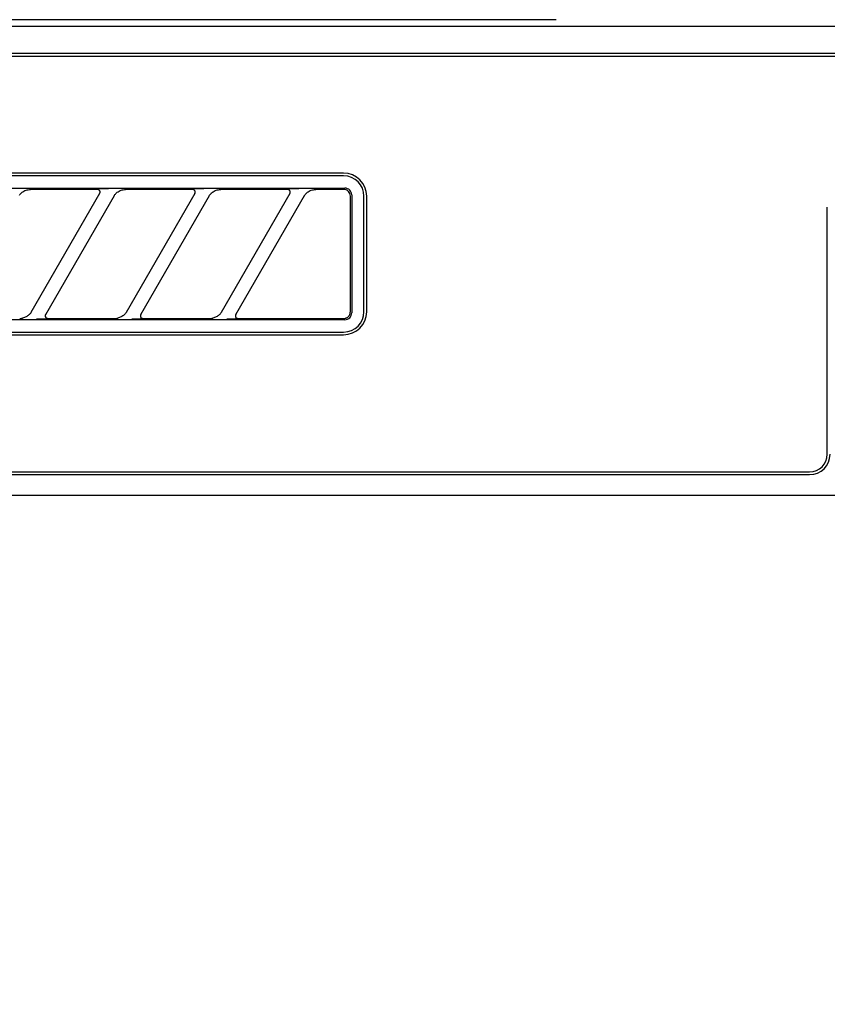
# Model space of a CAD drawing. Extents: x 163 to 26285, y -10810 to -2410.
# Drawn here: x 16636 to 16695, y -8110 to -8038 of the extents above; entities that cross this region are included whole.
import ezdxf

# ---------------------------------------------------------------- set-up
doc = ezdxf.new("R2010")
doc.units = 0
doc.header["$LTSCALE"] = 50
doc.header["$MEASUREMENT"] = 0
doc.layers.get('0').update_dxf_attribs({"linetype": 'CONTINUOUS'})
doc.layers.add('150-機器', color=8, linetype='CONTINUOUS')
doc.layers.add('160-文字', color=254, linetype='CONTINUOUS')
doc.styles.add('KH001', font='txt')
doc.dimstyles.new('KH1xx030', dxfattribs={"dimscale": 30, "dimtxt": 2, "dimasz": 0.6, "dimexe": 0.3, "dimexo": 1.2, "dimgap": 0.5, "dimtad": 3, "dimdec": 1, "dimdsep": 46, "dimlunit": 6, "dimtxsty": 'KH001', "dimblk": 'DOT', "dimcen": 1, "dimdle": 1, "dimclrd": 256, "dimclre": 256, "dimclrt": 256, "dimadec": 0, "dimazin": 0, "dimtfac": 1, "dimtdec": 1, "dimtix": 1, "dimtmove": 2, "dimatfit": 3, "dimldrblk": 'CLOSEDBLANK', "dimfxl": 1, "dimtolj": 1, "dimtzin": 0, "dimlwd": -1, "dimlwe": -1, "dimarcsym": 0})

# ---------------------------------------------------------------- blocks, each defined once
blk = doc.blocks.new('_ClosedBlank')
at = {"color": 0, "linetype": 'ByBlock', "lineweight": -2}
for p, q in [((-1, 0.1667), (0, 0)), ((-1, 0.1667), (-1, -0.1667)), ((0, 0), (-1, -0.1667))]:
    blk.add_line(p, q, dxfattribs=at)
blk = doc.blocks.new('_Dot')
at = {"color": 0, "linetype": 'ByBlock', "lineweight": -2}
blk.add_line((-0.5, 0), (-1, 0), dxfattribs=at)
at = {"color": 0, "linetype": 'ByBlock', "const_width": 0.5}
blk.add_lwpolyline([(-0.25, 0, 1), (0.25, 0, 1)], format="xyb", close=True, dxfattribs=at)

msp = doc.modelspace()

# ---------------------------------------------------------------- linework, layer by layer
at = {"layer": '150-機器', "color": 13, "linetype": 'Continuous'}
for p, q in [((16675.384, -8037.507), (16518.541, -8037.507)), ((16963.048, -8038), (16519.034, -8038)), ((16959.541, -8040.007), (16522.541, -8040.007)), ((16959.541, -8040.207), (16522.541, -8040.207)), ((16659.741, -8048.807), (16578.041, -8048.807)), ((16659.741, -8049.007), (16578.041, -8049.007)), ((16577.945, -8049.911), (16659.837, -8049.911)), ((16635.879, -8050.429), (16635.909, -8050.388)), ((16635.909, -8050.388), (16635.943, -8050.346)), ((16635.943, -8050.346), (16635.982, -8050.302)), ((16635.982, -8050.302), (16636.028, -8050.258)), ((16636.028, -8050.258), (16636.082, -8050.214)), ((16636.082, -8050.214), (16636.143, -8050.171)), ((16636.143, -8050.171), (16636.212, -8050.13)), ((16636.212, -8050.13), (16636.286, -8050.093)), ((16636.286, -8050.093), (16636.365, -8050.063)), ((16636.365, -8050.063), (16636.445, -8050.042)), ((16636.445, -8050.042), (16636.528, -8050.026)), ((16636.528, -8050.026), (16636.612, -8050.016)), ((16636.612, -8050.016), (16636.696, -8050.007)), ((16641.617, -8050.007), (16636.696, -8050.007)), ((16636.752, -8059.033), (16641.806, -8050.281)), ((16641.634, -8050.009), (16641.617, -8050.007)), ((16641.698, -8049.976), (16641.632, -8049.981)), ((16641.651, -8050.011), (16641.634, -8050.009)), ((16641.667, -8050.014), (16641.651, -8050.011)), ((16641.683, -8050.018), (16641.667, -8050.014)), ((16641.699, -8050.024), (16641.683, -8050.018)), ((16641.872, -8049.972), (16641.698, -8049.976)), ((16641.714, -8050.032), (16641.699, -8050.024)), ((16641.729, -8050.041), (16641.714, -8050.032)), ((16641.742, -8050.051), (16641.729, -8050.041)), ((16641.755, -8050.062), (16641.742, -8050.051)), ((16641.767, -8050.074), (16641.755, -8050.062)), ((16641.777, -8050.087), (16641.767, -8050.074)), ((16641.787, -8050.101), (16641.777, -8050.087)), ((16641.804, -8050.134), (16641.787, -8050.101)), ((16641.79, -8050.307), (16641.793, -8050.302)), ((16641.793, -8050.302), (16641.796, -8050.296)), ((16641.796, -8050.296), (16641.8, -8050.287)), ((16641.8, -8050.287), (16641.805, -8050.277)), ((16641.812, -8050.163), (16641.804, -8050.134)), ((16641.805, -8050.277), (16641.809, -8050.266)), ((16641.809, -8050.266), (16641.812, -8050.254)), ((16641.815, -8050.179), (16641.812, -8050.163)), ((16641.812, -8050.254), (16641.815, -8050.241)), ((16641.817, -8050.196), (16641.815, -8050.179)), ((16641.815, -8050.241), (16641.817, -8050.227)), ((16641.817, -8050.212), (16641.817, -8050.196)), ((16641.817, -8050.227), (16641.817, -8050.212)), ((16642.128, -8049.97), (16641.872, -8049.972)), ((16642.441, -8049.969), (16642.128, -8049.97)), ((16642.442, -8049.969), (16642.441, -8049.969)), ((16642.444, -8049.969), (16642.442, -8049.969)), ((16642.446, -8049.969), (16642.444, -8049.969)), ((16642.448, -8049.969), (16642.446, -8049.969)), ((16642.879, -8050.429), (16642.909, -8050.388)), ((16642.909, -8050.388), (16642.943, -8050.346)), ((16642.943, -8050.346), (16642.982, -8050.302)), ((16642.982, -8050.302), (16643.028, -8050.258)), ((16643.028, -8050.258), (16643.082, -8050.214)), ((16643.082, -8050.214), (16643.143, -8050.171)), ((16643.143, -8050.171), (16643.212, -8050.13)), ((16643.212, -8050.13), (16643.286, -8050.093)), ((16643.286, -8050.093), (16643.365, -8050.063)), ((16643.365, -8050.063), (16643.445, -8050.042)), ((16643.445, -8050.042), (16643.528, -8050.026)), ((16643.528, -8050.026), (16643.612, -8050.016)), ((16643.612, -8050.016), (16643.696, -8050.007)), ((16648.617, -8050.007), (16643.696, -8050.007)), ((16643.752, -8059.033), (16648.806, -8050.281)), ((16648.634, -8050.009), (16648.617, -8050.007)), ((16648.698, -8049.976), (16648.632, -8049.981)), ((16648.651, -8050.011), (16648.634, -8050.009)), ((16648.667, -8050.014), (16648.651, -8050.011)), ((16648.683, -8050.018), (16648.667, -8050.014)), ((16648.699, -8050.024), (16648.683, -8050.018)), ((16648.872, -8049.972), (16648.698, -8049.976)), ((16648.714, -8050.032), (16648.699, -8050.024)), ((16648.729, -8050.041), (16648.714, -8050.032)), ((16648.742, -8050.051), (16648.729, -8050.041)), ((16648.755, -8050.062), (16648.742, -8050.051)), ((16648.767, -8050.074), (16648.755, -8050.062)), ((16648.777, -8050.087), (16648.767, -8050.074)), ((16648.787, -8050.101), (16648.777, -8050.087)), ((16648.804, -8050.134), (16648.787, -8050.101)), ((16648.79, -8050.307), (16648.793, -8050.302)), ((16648.793, -8050.302), (16648.796, -8050.296)), ((16648.796, -8050.296), (16648.8, -8050.287)), ((16648.8, -8050.287), (16648.805, -8050.277)), ((16648.812, -8050.163), (16648.804, -8050.134)), ((16648.805, -8050.277), (16648.809, -8050.266)), ((16648.809, -8050.266), (16648.812, -8050.254)), ((16648.815, -8050.179), (16648.812, -8050.163)), ((16648.812, -8050.254), (16648.815, -8050.241)), ((16648.817, -8050.196), (16648.815, -8050.179)), ((16648.815, -8050.241), (16648.817, -8050.227)), ((16648.817, -8050.212), (16648.817, -8050.196)), ((16648.817, -8050.227), (16648.817, -8050.212)), ((16649.128, -8049.97), (16648.872, -8049.972)), ((16649.441, -8049.969), (16649.128, -8049.97)), ((16649.442, -8049.969), (16649.441, -8049.969)), ((16649.444, -8049.969), (16649.442, -8049.969)), ((16649.446, -8049.969), (16649.444, -8049.969)), ((16649.448, -8049.969), (16649.446, -8049.969)), ((16649.879, -8050.429), (16649.909, -8050.388)), ((16649.909, -8050.388), (16649.943, -8050.346)), ((16649.943, -8050.346), (16649.982, -8050.302)), ((16649.982, -8050.302), (16650.028, -8050.258)), ((16650.028, -8050.258), (16650.082, -8050.214)), ((16650.082, -8050.214), (16650.143, -8050.171)), ((16650.143, -8050.171), (16650.212, -8050.13)), ((16650.212, -8050.13), (16650.286, -8050.093)), ((16650.286, -8050.093), (16650.365, -8050.063)), ((16650.365, -8050.063), (16650.445, -8050.042)), ((16650.445, -8050.042), (16650.528, -8050.026)), ((16650.528, -8050.026), (16650.612, -8050.016)), ((16650.612, -8050.016), (16650.696, -8050.007)), ((16655.617, -8050.007), (16650.696, -8050.007)), ((16650.752, -8059.033), (16655.806, -8050.281)), ((16655.634, -8050.009), (16655.617, -8050.007)), ((16655.698, -8049.976), (16655.632, -8049.981)), ((16655.651, -8050.011), (16655.634, -8050.009)), ((16655.667, -8050.014), (16655.651, -8050.011)), ((16655.683, -8050.018), (16655.667, -8050.014)), ((16655.699, -8050.024), (16655.683, -8050.018)), ((16655.872, -8049.972), (16655.698, -8049.976)), ((16655.714, -8050.032), (16655.699, -8050.024)), ((16655.729, -8050.041), (16655.714, -8050.032)), ((16655.742, -8050.051), (16655.729, -8050.041)), ((16655.755, -8050.062), (16655.742, -8050.051)), ((16655.767, -8050.074), (16655.755, -8050.062)), ((16655.777, -8050.087), (16655.767, -8050.074)), ((16655.787, -8050.101), (16655.777, -8050.087)), ((16655.804, -8050.134), (16655.787, -8050.101)), ((16655.79, -8050.307), (16655.793, -8050.302)), ((16655.793, -8050.302), (16655.796, -8050.296)), ((16655.796, -8050.296), (16655.8, -8050.287)), ((16655.8, -8050.287), (16655.805, -8050.277)), ((16655.812, -8050.163), (16655.804, -8050.134)), ((16655.805, -8050.277), (16655.809, -8050.266)), ((16655.809, -8050.266), (16655.812, -8050.254)), ((16655.815, -8050.179), (16655.812, -8050.163)), ((16655.812, -8050.254), (16655.815, -8050.241)), ((16655.817, -8050.196), (16655.815, -8050.179)), ((16655.815, -8050.241), (16655.817, -8050.227)), ((16655.817, -8050.212), (16655.817, -8050.196)), ((16655.817, -8050.227), (16655.817, -8050.212)), ((16656.128, -8049.97), (16655.872, -8049.972)), ((16656.441, -8049.969), (16656.128, -8049.97)), ((16656.442, -8049.969), (16656.441, -8049.969)), ((16656.444, -8049.969), (16656.442, -8049.969)), ((16656.446, -8049.969), (16656.444, -8049.969)), ((16656.448, -8049.969), (16656.446, -8049.969)), ((16656.879, -8050.43), (16656.908, -8050.389)), ((16656.908, -8050.389), (16656.942, -8050.347)), ((16656.942, -8050.347), (16656.981, -8050.303)), ((16656.981, -8050.303), (16657.027, -8050.259)), ((16657.027, -8050.259), (16657.08, -8050.215)), ((16657.08, -8050.215), (16657.141, -8050.172)), ((16657.141, -8050.172), (16657.21, -8050.131)), ((16657.21, -8050.131), (16657.284, -8050.094)), ((16657.284, -8050.094), (16657.363, -8050.064)), ((16657.363, -8050.064), (16657.444, -8050.042)), ((16657.444, -8050.042), (16657.526, -8050.027)), ((16657.526, -8050.027), (16657.611, -8050.016)), ((16657.611, -8050.016), (16657.696, -8050.007)), ((16659.741, -8050.007), (16657.696, -8050.007)), ((16659.839, -8050.017), (16659.741, -8050.007)), ((16659.935, -8049.921), (16659.837, -8049.911)), ((16659.932, -8050.045), (16659.839, -8050.017)), ((16660.018, -8050.091), (16659.932, -8050.045)), ((16660.028, -8049.949), (16659.935, -8049.921)), ((16660.095, -8050.153), (16660.018, -8050.091)), ((16660.114, -8049.995), (16660.028, -8049.949)), ((16660.157, -8050.229), (16660.095, -8050.153)), ((16660.191, -8050.057), (16660.114, -8049.995)), ((16660.203, -8050.315), (16660.157, -8050.229)), ((16660.253, -8050.133), (16660.191, -8050.057)), ((16660.231, -8050.409), (16660.203, -8050.315)), ((16660.299, -8050.219), (16660.253, -8050.133)), ((16660.327, -8050.313), (16660.299, -8050.219)), ((16660.337, -8050.411), (16660.327, -8050.313)), ((16642.845, -8050.481), (16637.792, -8059.233)), ((16642.83, -8050.507), (16642.838, -8050.493)), ((16642.838, -8050.493), (16642.855, -8050.465)), ((16642.855, -8050.465), (16642.879, -8050.429)), ((16649.845, -8050.481), (16644.792, -8059.233)), ((16649.83, -8050.507), (16649.838, -8050.493)), ((16649.838, -8050.493), (16649.855, -8050.465)), ((16649.855, -8050.465), (16649.879, -8050.429)), ((16656.845, -8050.481), (16651.792, -8059.233)), ((16656.83, -8050.507), (16656.838, -8050.493)), ((16656.838, -8050.493), (16656.855, -8050.466)), ((16656.855, -8050.466), (16656.879, -8050.43)), ((16660.241, -8050.507), (16660.231, -8050.409)), ((16660.241, -8058.808), (16660.241, -8050.507)), ((16660.337, -8050.411), (16660.337, -8059.103)), ((16661.241, -8059.007), (16661.241, -8050.507)), ((16661.441, -8059.007), (16661.441, -8050.507)), ((16695.341, -8069.507), (16695.341, -8051.307)), ((16636.71, -8059.096), (16636.685, -8059.131)), ((16636.732, -8059.063), (16636.71, -8059.096)), ((16636.75, -8059.036), (16636.732, -8059.063)), ((16636.762, -8059.016), (16636.75, -8059.036)), ((16636.767, -8059.007), (16636.762, -8059.016)), ((16643.71, -8059.096), (16643.685, -8059.131)), ((16643.732, -8059.063), (16643.71, -8059.096)), ((16643.75, -8059.036), (16643.732, -8059.063)), ((16643.762, -8059.016), (16643.75, -8059.036)), ((16643.767, -8059.007), (16643.762, -8059.016)), ((16650.71, -8059.096), (16650.685, -8059.131)), ((16650.732, -8059.063), (16650.71, -8059.096)), ((16650.75, -8059.036), (16650.732, -8059.063)), ((16650.762, -8059.016), (16650.75, -8059.036)), ((16650.767, -8059.007), (16650.762, -8059.016)), ((16660.225, -8059.121), (16660.229, -8059.1)), ((16660.229, -8059.1), (16660.233, -8059.082)), ((16660.233, -8059.082), (16660.235, -8059.066)), ((16660.235, -8059.066), (16660.236, -8059.053)), ((16660.236, -8059.053), (16660.237, -8059.041)), ((16660.237, -8059.041), (16660.238, -8059.03)), ((16660.238, -8059.03), (16660.239, -8059.021)), ((16660.239, -8059.005), (16660.241, -8058.88)), ((16660.239, -8059.013), (16660.239, -8059.005)), ((16660.239, -8059.021), (16660.239, -8059.013)), ((16660.241, -8058.88), (16660.241, -8058.808)), ((16660.327, -8059.201), (16660.337, -8059.103)), ((16659.837, -8059.603), (16577.945, -8059.603)), ((16635.901, -8059.507), (16635.956, -8059.505)), ((16635.956, -8059.505), (16636.011, -8059.501)), ((16636.011, -8059.501), (16636.065, -8059.494)), ((16636.065, -8059.494), (16636.119, -8059.483)), ((16636.18, -8059.465), (16636.119, -8059.483)), ((16636.243, -8059.444), (16636.18, -8059.465)), ((16636.305, -8059.421), (16636.243, -8059.444)), ((16636.366, -8059.393), (16636.305, -8059.421)), ((16636.426, -8059.36), (16636.366, -8059.393)), ((16636.482, -8059.324), (16636.426, -8059.36)), ((16636.534, -8059.285), (16636.482, -8059.324)), ((16636.58, -8059.245), (16636.534, -8059.285)), ((16636.62, -8059.206), (16636.58, -8059.245)), ((16636.655, -8059.168), (16636.62, -8059.206)), ((16636.685, -8059.131), (16636.655, -8059.168)), ((16637.149, -8059.545), (16637.151, -8059.545)), ((16637.151, -8059.545), (16637.153, -8059.545)), ((16637.153, -8059.545), (16637.155, -8059.545)), ((16637.155, -8059.545), (16637.157, -8059.545)), ((16637.157, -8059.545), (16637.469, -8059.544)), ((16637.469, -8059.544), (16637.726, -8059.542)), ((16637.726, -8059.542), (16637.899, -8059.538)), ((16637.808, -8059.205), (16637.782, -8059.281)), ((16637.782, -8059.281), (16637.787, -8059.358)), ((16637.787, -8059.358), (16637.82, -8059.428)), ((16637.82, -8059.428), (16637.88, -8059.48)), ((16637.88, -8059.48), (16637.913, -8059.495)), ((16637.899, -8059.538), (16637.965, -8059.533)), ((16637.913, -8059.495), (16637.948, -8059.504)), ((16637.948, -8059.504), (16637.964, -8059.506)), ((16637.964, -8059.506), (16637.98, -8059.507)), ((16637.98, -8059.507), (16642.901, -8059.507)), ((16642.901, -8059.507), (16642.956, -8059.505)), ((16642.956, -8059.505), (16643.011, -8059.501)), ((16643.011, -8059.501), (16643.065, -8059.494)), ((16643.065, -8059.494), (16643.119, -8059.483)), ((16643.18, -8059.465), (16643.119, -8059.483)), ((16643.243, -8059.444), (16643.18, -8059.465)), ((16643.305, -8059.421), (16643.243, -8059.444)), ((16643.366, -8059.393), (16643.305, -8059.421)), ((16643.426, -8059.36), (16643.366, -8059.393)), ((16643.482, -8059.324), (16643.426, -8059.36)), ((16643.534, -8059.285), (16643.482, -8059.324)), ((16643.58, -8059.245), (16643.534, -8059.285)), ((16643.62, -8059.206), (16643.58, -8059.245)), ((16643.655, -8059.168), (16643.62, -8059.206)), ((16643.685, -8059.131), (16643.655, -8059.168)), ((16644.149, -8059.545), (16644.151, -8059.545)), ((16644.151, -8059.545), (16644.153, -8059.545)), ((16644.153, -8059.545), (16644.155, -8059.545)), ((16644.155, -8059.545), (16644.157, -8059.545)), ((16644.157, -8059.545), (16644.469, -8059.544)), ((16644.469, -8059.544), (16644.726, -8059.542)), ((16644.726, -8059.542), (16644.899, -8059.538)), ((16644.808, -8059.205), (16644.782, -8059.281)), ((16644.782, -8059.281), (16644.787, -8059.358)), ((16644.787, -8059.358), (16644.82, -8059.428)), ((16644.82, -8059.428), (16644.88, -8059.48)), ((16644.88, -8059.48), (16644.913, -8059.495)), ((16644.899, -8059.538), (16644.965, -8059.533)), ((16644.913, -8059.495), (16644.948, -8059.504)), ((16644.948, -8059.504), (16644.964, -8059.506)), ((16644.964, -8059.506), (16644.98, -8059.507)), ((16644.98, -8059.507), (16649.901, -8059.507)), ((16649.901, -8059.507), (16649.956, -8059.505)), ((16649.956, -8059.505), (16650.011, -8059.501)), ((16650.011, -8059.501), (16650.065, -8059.494)), ((16650.065, -8059.494), (16650.119, -8059.483)), ((16650.18, -8059.465), (16650.119, -8059.483)), ((16650.243, -8059.444), (16650.18, -8059.465)), ((16650.305, -8059.421), (16650.243, -8059.444)), ((16650.366, -8059.393), (16650.305, -8059.421)), ((16650.426, -8059.36), (16650.366, -8059.393)), ((16650.482, -8059.324), (16650.426, -8059.36)), ((16650.534, -8059.285), (16650.482, -8059.324)), ((16650.58, -8059.245), (16650.534, -8059.285)), ((16650.62, -8059.206), (16650.58, -8059.245)), ((16650.655, -8059.168), (16650.62, -8059.206)), ((16650.685, -8059.131), (16650.655, -8059.168)), ((16651.149, -8059.545), (16651.151, -8059.545)), ((16651.151, -8059.545), (16651.153, -8059.545)), ((16651.153, -8059.545), (16651.155, -8059.545)), ((16651.155, -8059.545), (16651.157, -8059.545)), ((16651.157, -8059.545), (16651.469, -8059.544)), ((16651.469, -8059.544), (16651.726, -8059.542)), ((16651.726, -8059.542), (16651.899, -8059.538)), ((16651.808, -8059.205), (16651.782, -8059.281)), ((16651.782, -8059.281), (16651.787, -8059.358)), ((16651.787, -8059.358), (16651.82, -8059.428)), ((16651.82, -8059.428), (16651.88, -8059.48)), ((16651.88, -8059.48), (16651.913, -8059.495)), ((16651.899, -8059.538), (16651.965, -8059.533)), ((16651.913, -8059.495), (16651.948, -8059.504)), ((16651.948, -8059.504), (16651.964, -8059.506)), ((16651.964, -8059.506), (16651.98, -8059.507)), ((16651.98, -8059.507), (16659.741, -8059.507)), ((16659.741, -8059.507), (16659.743, -8059.507)), ((16659.743, -8059.507), (16659.744, -8059.507)), ((16659.744, -8059.507), (16659.746, -8059.507)), ((16659.746, -8059.507), (16659.747, -8059.507)), ((16659.747, -8059.507), (16659.773, -8059.505)), ((16659.773, -8059.505), (16659.803, -8059.502)), ((16659.803, -8059.502), (16659.836, -8059.497)), ((16659.836, -8059.497), (16659.869, -8059.49)), ((16659.837, -8059.603), (16659.935, -8059.593)), ((16659.869, -8059.49), (16659.904, -8059.48)), ((16659.904, -8059.48), (16659.939, -8059.467)), ((16659.935, -8059.593), (16660.028, -8059.565)), ((16659.939, -8059.467), (16659.973, -8059.45)), ((16659.973, -8059.45), (16660.007, -8059.43)), ((16660.007, -8059.43), (16660.041, -8059.407)), ((16660.028, -8059.565), (16660.114, -8059.519)), ((16660.041, -8059.407), (16660.073, -8059.38)), ((16660.073, -8059.38), (16660.102, -8059.351)), ((16660.102, -8059.351), (16660.129, -8059.321)), ((16660.114, -8059.519), (16660.191, -8059.456)), ((16660.129, -8059.321), (16660.152, -8059.29)), ((16660.152, -8059.29), (16660.172, -8059.258)), ((16660.172, -8059.258), (16660.188, -8059.227)), ((16660.188, -8059.227), (16660.201, -8059.198)), ((16660.191, -8059.456), (16660.253, -8059.38)), ((16660.201, -8059.198), (16660.212, -8059.17)), ((16660.212, -8059.17), (16660.219, -8059.145)), ((16660.219, -8059.145), (16660.225, -8059.121)), ((16660.253, -8059.38), (16660.299, -8059.294)), ((16660.299, -8059.294), (16660.327, -8059.201)), ((16578.041, -8060.507), (16659.741, -8060.507)), ((16578.041, -8060.707), (16659.741, -8060.707)), ((16522.541, -8070.807), (16694.041, -8070.807)), ((16522.541, -8071.007), (16694.041, -8071.007)), ((16518.541, -8072.507), (16963.541, -8072.507))]:
    msp.add_line(p, q, dxfattribs=at)
for centre, radius, start, end in [((16659.741, -8050.507), 1.7, 0, 90), ((16659.741, -8050.507), 1.5, 0, 90), ((16659.741, -8059.007), 1.7, 270, 0), ((16659.741, -8059.007), 1.5, 270, 0), ((16694.041, -8069.507), 1.3, 270, 0), ((16694.041, -8069.507), 1.5, 270, 0)]:
    msp.add_arc(centre, radius, start, end, dxfattribs=at)

# ---------------------------------------------------------------- leaders
at = {"layer": '160-文字', "annotation_type": 0, "has_hookline": 1, "hookline_direction": 0, "text_width": 968.528}
msp.add_leader([(16126.041, -8182.507), (16514.597, -7667.687), (16532.597, -7667.687)], dimstyle='KH1xx030', override={"dimgap": 0.5, "dimtad": 1}, dxfattribs=at)

doc.saveas('drawing.dxf')
